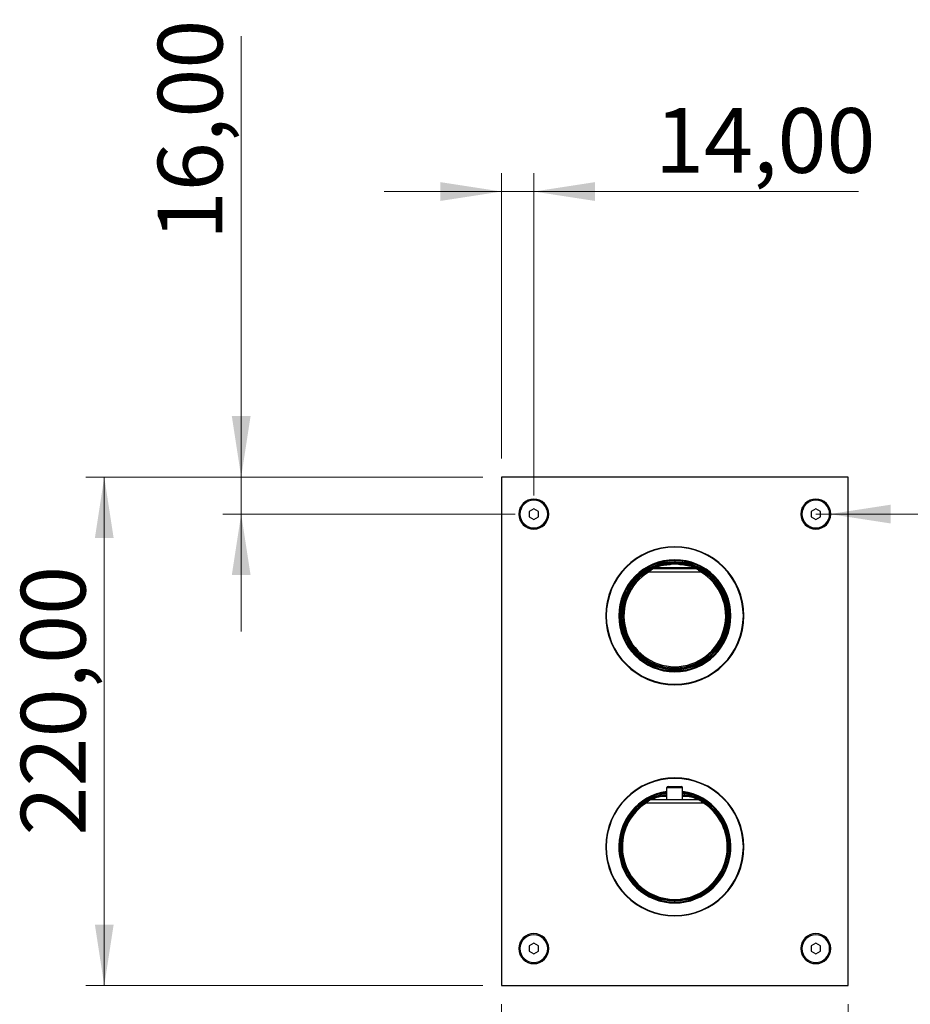
# Model space of a CAD drawing. Units: millimetres. Extents: x 2 to 208, y 2 to 295.
# Drawn here: x 106 to 155, y 167 to 220 of the extents above; entities that cross this region are included whole.
import ezdxf

# ---------------------------------------------------------------- set-up
doc = ezdxf.new("R2010")
doc.units = ezdxf.units.MM
doc.styles.add('SLDTEXTSTYLE0', font='TXT', dxfattribs={"width": 0.7})
doc.dimstyles.new('SLDDIMSTYLE0', dxfattribs={"dimtxt": 3.5, "dimasz": 3.302, "dimexe": 0, "dimexo": 0.0625, "dimgap": 0.875, "dimtad": 1, "dimlfac": 8, "dimrnd": 1e-09, "dimzin": 12, "dimdsep": 46, "dimtxsty": 'SLDTEXTSTYLE0', "dimsah": 1, "dimcen": 0.09, "dimadec": 0, "dimazin": 3, "dimtfac": 1, "dimtmove": 0, "dimatfit": 0, "dimfxl": 0, "dimfrac": 2, "dimtolj": 1, "dimtzin": 12, "dimarcsym": 0})
doc.dimstyles.new('SLDDIMSTYLE1', dxfattribs={"dimtxt": 3.5, "dimasz": 3.302, "dimexe": 0, "dimexo": 0.0625, "dimgap": 0.875, "dimtad": 1, "dimlfac": 8, "dimrnd": 1e-09, "dimzin": 12, "dimdsep": 46, "dimtxsty": 'SLDTEXTSTYLE0', "dimsah": 1, "dimcen": 0.09, "dimadec": 0, "dimazin": 3, "dimtfac": 1, "dimtofl": 0, "dimtmove": 0, "dimatfit": 3, "dimfxl": 0, "dimfrac": 2, "dimtolj": 1, "dimtzin": 12, "dimarcsym": 0})
doc.dimstyles.new('SLDDIMSTYLE3', dxfattribs={"dimtxt": 3.5, "dimasz": 3.302, "dimexe": 0, "dimexo": 0.0625, "dimgap": 0.875, "dimtad": 1, "dimlfac": 8, "dimrnd": 1e-09, "dimzin": 12, "dimdsep": 46, "dimtxsty": 'SLDTEXTSTYLE0', "dimsah": 1, "dimcen": 0, "dimadec": 0, "dimazin": 3, "dimtfac": 1, "dimtofl": 0, "dimtmove": 0, "dimatfit": 3, "dimfxl": 0, "dimfrac": 2, "dimtolj": 1, "dimtzin": 12, "dimarcsym": 0})

# ---------------------------------------------------------------- blocks, each defined once
blk = doc.blocks.new('_D_4')
at = {"color": 7, "linetype": 'Continuous', "lineweight": 0}
for p, q in [((132.551, 166.517), (132.551, 148.168)), ((151.301, 166.517), (151.301, 148.168)), ((132.551, 149.168), (114.291, 149.168)), ((132.551, 149.168), (151.301, 149.168))]:
    blk.add_line(p, q, dxfattribs=at)
at = {"color": 7, "linetype": 'Continuous', "lineweight": 18}
for points in [[(132.551, 149.168), (135.853, 148.66), (135.853, 149.676)], [(151.301, 149.168), (147.999, 149.676), (147.999, 148.66)]]:
    blk.add_solid(points, dxfattribs=at)
at = {"color": 7, "linetype": 'Continuous', "lineweight": 18, "insert": (114.291, 153.68), "char_height": 3.5, "attachment_point": 1, "style": 'SLDTEXTSTYLE0'}
blk.add_mtext('150,00', dxfattribs=at)
blk = doc.blocks.new('_D_5')
at = {"color": 7, "linetype": 'Continuous', "lineweight": 0}
for p, q in [((131.551, 195.017), (110.07, 195.017)), ((111.07, 195.017), (111.07, 167.517)), ((131.551, 167.517), (110.07, 167.517))]:
    blk.add_line(p, q, dxfattribs=at)
at = {"color": 7, "linetype": 'Continuous', "lineweight": 18}
for points in [[(111.07, 195.017), (110.562, 191.715), (111.578, 191.715)], [(111.07, 167.517), (111.578, 170.819), (110.562, 170.819)]]:
    blk.add_solid(points, dxfattribs=at)
at = {"color": 7, "linetype": 'Continuous', "lineweight": 18, "insert": (106.558, 175.638), "char_height": 3.5, "attachment_point": 1, "rotation": 90, "style": 'SLDTEXTSTYLE0'}
blk.add_mtext('220,00', dxfattribs=at)
blk = doc.blocks.new('_D_6')
at = {"color": 7, "linetype": 'Continuous', "lineweight": 0}
for p, q in [((118.475, 195.017), (118.475, 218.87)), ((131.551, 195.017), (117.475, 195.017)), ((118.475, 193.017), (118.475, 195.017)), ((133.301, 193.017), (117.475, 193.017)), ((118.475, 193.017), (118.475, 186.667))]:
    blk.add_line(p, q, dxfattribs=at)
at = {"color": 7, "linetype": 'Continuous', "lineweight": 18}
for points in [[(118.475, 195.017), (118.983, 198.319), (117.967, 198.319)], [(118.475, 193.017), (117.967, 189.715), (118.983, 189.715)]]:
    blk.add_solid(points, dxfattribs=at)
at = {"color": 7, "linetype": 'Continuous', "lineweight": 18, "insert": (113.963, 207.826), "char_height": 3.5, "attachment_point": 1, "rotation": 90, "style": 'SLDTEXTSTYLE0'}
blk.add_mtext('16,00', dxfattribs=at)
blk = doc.blocks.new('_D_7')
at = {"color": 7, "linetype": 'Continuous', "lineweight": 0}
for p, q in [((132.551, 196.017), (132.551, 211.46)), ((134.301, 194.017), (134.301, 211.46)), ((132.551, 210.46), (126.201, 210.46)), ((134.301, 210.46), (132.551, 210.46)), ((134.301, 210.46), (151.853, 210.46))]:
    blk.add_line(p, q, dxfattribs=at)
at = {"color": 7, "linetype": 'Continuous', "lineweight": 18}
for points in [[(132.551, 210.46), (129.249, 210.968), (129.249, 209.952)], [(134.301, 210.46), (137.603, 209.952), (137.603, 210.968)]]:
    blk.add_solid(points, dxfattribs=at)
at = {"color": 7, "linetype": 'Continuous', "lineweight": 18, "insert": (140.852, 214.972), "char_height": 3.5, "attachment_point": 1, "style": 'SLDTEXTSTYLE0'}
blk.add_mtext('14,00', dxfattribs=at)
blk = doc.blocks.new('_D_12')
at = {"color": 7, "linetype": 'Continuous', "lineweight": 0}
for q in [(149.551, 193.017), (168.75, 193.017)]:
    blk.add_line((150.301, 193.017), q, dxfattribs=at)
at = {"color": 7, "linetype": 'Continuous', "lineweight": 18}
blk.add_solid([(150.301, 193.017), (153.603, 192.509), (153.603, 193.525)], dxfattribs=at)
at = {"color": 7, "linetype": 'Continuous', "lineweight": 18, "insert": (156.136, 197.462), "char_height": 3.5, "attachment_point": 1, "style": 'SLDTEXTSTYLE0'}
blk.add_mtext('R6,00', dxfattribs=at)

msp = doc.modelspace()

# ---------------------------------------------------------------- linework, layer by layer
at = {"color": 7, "linetype": 'Continuous', "lineweight": 25}
for p, q in [((151.3008, 195.0167), (132.5508, 195.0167)), ((132.5508, 195.0167), (132.5508, 167.5167)), ((151.3008, 167.5167), (151.3008, 195.0167)), ((134.3008, 193.3054), (134.0508, 193.1611)), ((134.5508, 193.1611), (134.3008, 193.3054)), ((149.5508, 193.3054), (149.3008, 193.1611)), ((149.8008, 193.1611), (149.5508, 193.3054)), ((133.4883, 193.0167), (133.5508, 193.0167)), ((134.0508, 193.1611), (134.0508, 192.8724)), ((134.0508, 192.8724), (134.3008, 192.7281)), ((134.3008, 192.7281), (134.5508, 192.8724)), ((134.5508, 192.8724), (134.5508, 193.1611)), ((135.1133, 193.0167), (135.0508, 193.0167)), ((148.7383, 193.0167), (148.8008, 193.0167)), ((149.3008, 193.1611), (149.3008, 192.8724)), ((149.3008, 192.8724), (149.5508, 192.7281)), ((149.5508, 192.7281), (149.8008, 192.8724)), ((149.8008, 192.8724), (149.8008, 193.1611)), ((150.3633, 193.0167), (150.3008, 193.0167)), ((141.9258, 191.248), (141.9258, 191.223)), ((143.0897, 190.1139), (140.762, 190.1139)), ((141.7296, 190.3637), (141.7339, 190.3014)), ((142.1177, 190.3014), (141.7339, 190.3014)), ((141.9258, 190.548), (141.9258, 190.498)), ((141.9258, 190.498), (141.9258, 190.4355)), ((142.122, 190.3637), (142.1177, 190.3014)), ((140.5014, 189.9453), (140.533, 189.8914)), ((140.533, 189.8914), (143.3187, 189.8914)), ((140.7697, 190.0789), (143.082, 190.0789)), ((143.3503, 189.9453), (143.3187, 189.8914)), ((139.0508, 187.5167), (139.1103, 187.5167)), ((144.7414, 187.5167), (144.8008, 187.5167)), ((141.6008, 184.7927), (141.6008, 184.6744)), ((142.2508, 184.7927), (142.2508, 184.6744)), ((141.9258, 184.5355), (141.9258, 184.598)), ((141.9258, 184.4855), (141.9258, 184.5355)), ((141.9258, 183.7855), (141.9258, 183.8105)), ((141.9258, 178.723), (141.9258, 178.748)), ((141.5008, 178.2234), (142.3508, 178.2234)), ((141.5008, 177.5792), (141.5008, 178.2234)), ((141.5633, 178.2859), (142.2883, 178.2859)), ((142.3508, 177.5792), (142.3508, 178.2234)), ((143.4785, 177.3917), (140.3732, 177.3917)), ((140.6313, 177.5792), (143.2204, 177.5792)), ((141.2174, 177.8031), (141.2266, 177.7667)), ((141.2266, 177.7667), (141.5008, 177.7667)), ((142.3508, 177.7667), (142.625, 177.7667)), ((142.625, 177.7667), (142.6343, 177.8031)), ((143.499, 177.4231), (143.4785, 177.3917)), ((141.9258, 172.0355), (141.9258, 172.098)), ((141.9258, 172.0355), (141.9258, 171.9855)), ((141.9258, 171.3105), (141.9258, 171.2855)), ((133.4883, 169.5167), (133.5508, 169.5167)), ((134.3008, 169.8054), (134.0508, 169.6611)), ((134.0508, 169.6611), (134.0508, 169.3724)), ((134.0508, 169.3724), (134.3008, 169.2281)), ((134.5508, 169.6611), (134.3008, 169.8054)), ((134.3008, 169.2281), (134.5508, 169.3724)), ((134.5508, 169.3724), (134.5508, 169.6611)), ((135.1133, 169.5167), (135.0508, 169.5167)), ((148.7383, 169.5167), (148.8008, 169.5167)), ((149.5508, 169.8054), (149.3008, 169.6611)), ((149.3008, 169.6611), (149.3008, 169.3724)), ((149.3008, 169.3724), (149.5508, 169.2281)), ((149.8008, 169.6611), (149.5508, 169.8054)), ((149.5508, 169.2281), (149.8008, 169.3724)), ((149.8008, 169.3724), (149.8008, 169.6611)), ((150.3633, 169.5167), (150.3008, 169.5167)), ((132.5508, 167.5167), (151.3008, 167.5167))]:
    msp.add_line(p, q, dxfattribs=at)
at = {"color": 7, "linetype": 'Continuous', "lineweight": 25, "flags": 128}
for points in [[(140.7434, 190.0732), (140.7392, 190.0928), (140.7359, 190.1082)], [(140.7697, 190.0789), (140.7654, 190.0985), (140.762, 190.1139)], [(143.0897, 190.1139), (143.0854, 190.0943), (143.082, 190.0789)], [(143.1157, 190.1082), (143.1116, 190.0886), (143.1082, 190.0732)], [(141.2174, 177.8031), (141.3921, 177.8418), (141.5008, 177.8601)], [(142.3508, 177.8601), (142.4596, 177.8418), (142.6343, 177.8031)], [(140.3732, 177.3917), (140.3692, 177.3979), (140.3653, 177.4037), (140.3618, 177.4092), (140.3587, 177.4139), (140.3561, 177.4178), (140.3542, 177.4207), (140.353, 177.4225), (140.3526, 177.4231)], [(141.2266, 177.7667), (141.399, 177.8049), (141.5008, 177.8222)], [(142.3508, 177.8222), (142.4526, 177.8049), (142.625, 177.7667)]]:
    msp.add_lwpolyline(points, dxfattribs=at)
at = {"color": 7, "linetype": 'Continuous', "lineweight": 25}
for centre, radius, start, end in [((134.3008, 193.0167), 0.8125, 0, 180), ((149.5508, 193.0167), 0.8125, 0, 180), ((134.3008, 193.0167), 0.75, 90, 270), ((134.3008, 193.0167), 0.75, 270, 90), ((149.5508, 193.0167), 0.75, 90, 270), ((149.5508, 193.0167), 0.75, 270, 90), ((134.3008, 193.0167), 0.8125, 180, 0), ((149.5508, 193.0167), 0.8125, 180, 0), ((141.9258, 187.5167), 3.7312, 90, 270), ((141.9258, 187.5167), 3.7062, 90, 270), ((141.9258, 187.5167), 3.7312, 270, 90), ((141.9258, 187.5167), 3.7062, 270, 90), ((141.9258, 187.5167), 3.0312, 90, 270), ((141.9258, 187.5167), 2.9813, 90, 270), ((141.9258, 187.5167), 2.9187, 90, 270), ((141.9258, 187.5167), 2.875, 0, 180), ((140.762, 190.0514), 0.0625, 90.00096, 114.66238), ((141.9258, 187.5167), 2.8537, 86.05799, 93.94201), ((141.9258, 187.5167), 2.7912, 86.05799, 93.94201), ((141.9258, 187.5167), 3.0312, 270, 90), ((141.9258, 187.5167), 2.9813, 270, 90), ((141.9258, 187.5167), 2.9187, 270, 90), ((143.0897, 190.0514), 0.0625, 65.33762, 89.99904), ((141.9258, 187.5167), 2.8155, 120.39339, 180), ((141.9258, 187.5167), 2.753, 120.39339, 59.60661), ((140.7697, 190.0164), 0.0625, 90.00097, 114.82079), ((143.082, 190.0164), 0.0625, 65.17921, 89.99903), ((141.9258, 187.5167), 2.8155, 0, 59.60661), ((141.9258, 187.5167), 2.875, 180, 0), ((141.9258, 187.5167), 2.8155, 180, 0), ((141.9258, 175.0167), 3.7312, 90, 270), ((141.9258, 175.0167), 3.7063, 90, 270), ((141.9258, 175.0167), 3.7312, 270, 90), ((141.9258, 175.0167), 3.7063, 270, 90), ((141.9258, 175.0167), 3.0312, 98.05978, 270), ((141.9258, 175.0167), 2.9813, 98.19587, 270), ((141.9258, 175.0167), 2.9188, 98.37262, 270), ((141.5633, 178.2234), 0.0625, 90, 180), ((141.9258, 175.0167), 3.0312, 270, 81.94022), ((141.9258, 175.0167), 2.9812, 270, 81.80413), ((141.9258, 175.0167), 2.9188, 270, 81.62738), ((142.2883, 178.2234), 0.0625, 0, 90), ((141.9258, 175.0167), 2.875, 123.17487, 180), ((141.9258, 175.0167), 2.8375, 123.17487, 180.03683), ((140.6313, 177.5417), 0.0375, 90, 117.14336), ((143.2204, 177.5417), 0.0375, 62.85664, 90), ((141.9258, 175.0167), 2.8375, 0.03683, 56.82513), ((141.9258, 175.0167), 2.875, 0.03683, 56.82513), ((141.9258, 175.0167), 2.875, 180.03683, 0), ((141.9258, 175.0167), 2.875, 180, 180.03683), ((141.9258, 175.0167), 2.8375, 180.03683, 0.03683), ((141.9258, 175.0167), 2.875, 0, 0.03683), ((134.3008, 169.5167), 0.8125, 0, 180), ((134.3008, 169.5167), 0.75, 90, 270), ((134.3008, 169.5167), 0.75, 270, 90), ((149.5508, 169.5167), 0.8125, 0, 180), ((149.5508, 169.5167), 0.75, 90, 270), ((149.5508, 169.5167), 0.75, 270, 90), ((134.3008, 169.5167), 0.8125, 180, 0), ((149.5508, 169.5167), 0.8125, 180, 0)]:
    msp.add_arc(centre, radius, start, end, dxfattribs=at)
for points, knots in [([(140.7359, 190.1082), (140.7364, 190.1085), (140.7373, 190.109), (140.7458, 190.1132), (140.7612, 190.1204), (140.7937, 190.1351), (140.854, 190.1611), (140.9948, 190.2162), (141.2875, 190.3108), (141.5565, 190.343), (141.7296, 190.3637)], [0, 0, 0, 0, 0.020921, 0.0426129, 0.0721726, 0.1051439, 0.1785689, 0.2766544, 0.5342996, 1, 1, 1, 1]), ([(140.762, 190.1139), (140.7624, 190.1141), (140.7633, 190.1145), (140.7716, 190.1175), (140.7868, 190.1229), (140.83, 190.1376), (140.9303, 190.1693), (141.0601, 190.2039), (141.1983, 190.2346), (141.3343, 190.2597), (141.5154, 190.286), (141.6534, 190.2957), (141.7339, 190.3014)], [0, 0, 0, 0, 0.0160669, 0.0345998, 0.058535, 0.0897204, 0.2007982, 0.3750361, 0.4784678, 0.6059548, 0.7698554, 1, 1, 1, 1]), ([(142.1177, 190.3014), (142.2155, 190.2941), (142.3813, 190.2818), (142.5962, 190.2464), (142.774, 190.2086), (142.9203, 190.1696), (143.0222, 190.1374), (143.065, 190.1228), (143.0798, 190.1176), (143.0882, 190.1145), (143.0892, 190.1141), (143.0897, 190.1139)], [0, 0, 0, 0, 0.27938508, 0.47381695, 0.62042513, 0.79903194, 0.91178422, 0.94144845, 0.9647237, 0.98334987, 1, 1, 1, 1]), ([(142.122, 190.3637), (142.2917, 190.3436), (142.5609, 190.3118), (142.8556, 190.2167), (142.9968, 190.1615), (143.0561, 190.1361), (143.0748, 190.1274), (143.0779, 190.126)], [0, 0, 0, 0, 0.5015272, 0.7959101, 0.898754, 0.9833178, 1, 1, 1, 1]), ([(143.0779, 190.126), (143.0884, 190.1212), (143.1041, 190.114), (143.1142, 190.1091), (143.1152, 190.1085), (143.1157, 190.1082)], [0, 0, 0, 0, 0.5065759, 0.7578761, 1, 1, 1, 1]), ([(140.5014, 189.9453), (140.5309, 189.9623), (140.5854, 189.9935), (140.6562, 190.0303), (140.7017, 190.0529), (140.7252, 190.0642), (140.7361, 190.0695), (140.7423, 190.0725), (140.7431, 190.0729), (140.7434, 190.0732)], [0, 0, 0, 0, 0.3176481, 0.5853264, 0.7698925, 0.8469114, 0.9065447, 0.9551409, 1, 1, 1, 1]), ([(140.533, 189.8914), (140.5424, 189.8997), (140.5611, 189.916), (140.5804, 189.9323), (140.5904, 189.9407), (140.5912, 189.9414), (140.5915, 189.9415), (140.61, 189.957), (140.6566, 189.9948), (140.7107, 190.0358), (140.7458, 190.0615), (140.7602, 190.0718), (140.7683, 190.0777), (140.7692, 190.0785), (140.7697, 190.0789)], [0, 0, 0, 0, 0.097256, 0.1925647, 0.1985995, 0.2002024, 0.2007858, 0.2008623, 0.3906422, 0.6826869, 0.7816967, 0.8685208, 0.935733, 1, 1, 1, 1]), ([(143.082, 190.0789), (143.0824, 190.0786), (143.0833, 190.0778), (143.091, 190.0722), (143.1054, 190.0618), (143.1418, 190.0352), (143.2089, 189.9843), (143.2757, 189.9289), (143.3123, 189.897), (143.3187, 189.8914)], [0, 0, 0, 0, 0.0620188, 0.1266579, 0.2164796, 0.3193096, 0.6224959, 0.9339048, 1, 1, 1, 1]), ([(143.1082, 190.0732), (143.1086, 190.0729), (143.1095, 190.0724), (143.1175, 190.0685), (143.1325, 190.0613), (143.1711, 190.0425), (143.246, 190.0048), (143.3127, 189.9668), (143.3503, 189.9453)], [0, 0, 0, 0, 0.0474668, 0.1040438, 0.1798179, 0.2829716, 0.5962538, 1, 1, 1, 1]), ([(142.2508, 184.6744), (142.246, 184.6735), (142.2362, 184.6716), (142.161, 184.663), (142.0536, 184.6552), (141.9258, 184.652), (141.7981, 184.6552), (141.6907, 184.663), (141.6155, 184.6716), (141.6057, 184.6735), (141.6008, 184.6744)], [0, 0, 0, 0, 0.1247224, 0.250078, 0.375368, 0.5000003, 0.624632, 0.7499211, 0.8752767, 1, 1, 1, 1]), ([(141.6008, 184.6744), (141.6057, 184.6742), (141.6155, 184.6738), (141.6906, 184.6672), (141.798, 184.6606), (141.9258, 184.6578), (142.0536, 184.6606), (142.1611, 184.6672), (142.2362, 184.6738), (142.246, 184.6742), (142.2508, 184.6744)], [0, 0, 0, 0, 0.1246948, 0.2499051, 0.3751955, 0.5000002, 0.6248044, 0.7500942, 0.8753044, 1, 1, 1, 1]), ([(140.6142, 177.5751), (140.6116, 177.5738), (140.6063, 177.5711), (140.5668, 177.5504), (140.4833, 177.5051), (140.405, 177.456), (140.3526, 177.4231)], [0, 0, 0, 0, 0.1186776, 0.241437, 0.4925064, 1, 1, 1, 1]), ([(140.6313, 177.5792), (140.6307, 177.5788), (140.6293, 177.5779), (140.6176, 177.5704), (140.5964, 177.5565), (140.5515, 177.5264), (140.4743, 177.4721), (140.4088, 177.42), (140.3732, 177.3917)], [0, 0, 0, 0, 0.06924863, 0.14769537, 0.24565475, 0.37570289, 0.66100588, 1, 1, 1, 1]), ([(140.6142, 177.5751), (140.6147, 177.5754), (140.6158, 177.5759), (140.6252, 177.5807), (140.6421, 177.5893), (140.6705, 177.6033), (140.7229, 177.6283), (140.8193, 177.6714), (140.9882, 177.7383), (141.1304, 177.7785), (141.2174, 177.8031)], [0, 0, 0, 0, 0.0335933, 0.0706127, 0.1148794, 0.1715813, 0.2481488, 0.3961859, 0.6307167, 1, 1, 1, 1]), ([(140.6313, 177.5792), (140.6334, 177.5801), (140.6375, 177.5819), (140.6721, 177.5965), (140.7525, 177.6288), (140.9411, 177.6974), (141.112, 177.7389), (141.2266, 177.7667)], [0, 0, 0, 0, 0.0569774, 0.1159831, 0.2380683, 0.4892918, 1, 1, 1, 1]), ([(142.625, 177.7667), (142.7396, 177.7389), (142.9106, 177.6974), (143.0992, 177.6288), (143.1796, 177.5965), (143.2142, 177.5819), (143.2183, 177.5801), (143.2204, 177.5792)], [0, 0, 0, 0, 0.5107109, 0.7619359, 0.8840212, 0.943024, 1, 1, 1, 1]), ([(143.2375, 177.5751), (143.2369, 177.5754), (143.2358, 177.5759), (143.2265, 177.5807), (143.2095, 177.5893), (143.1812, 177.6033), (143.1287, 177.6284), (143.0322, 177.6714), (142.8633, 177.7384), (142.7212, 177.7785), (142.6343, 177.8031)], [0, 0, 0, 0, 0.0335956, 0.070614, 0.1148905, 0.1716634, 0.2482442, 0.3963362, 0.630898, 1, 1, 1, 1]), ([(143.2204, 177.5792), (143.221, 177.5788), (143.2224, 177.5779), (143.234, 177.5704), (143.2553, 177.5565), (143.3002, 177.5264), (143.3773, 177.4721), (143.4429, 177.42), (143.4785, 177.3917)], [0, 0, 0, 0, 0.0692437, 0.1477322, 0.2457582, 0.37591, 0.6609492, 1, 1, 1, 1]), ([(143.499, 177.4231), (143.4466, 177.456), (143.3684, 177.5051), (143.2849, 177.5504), (143.2454, 177.5711), (143.2401, 177.5738), (143.2375, 177.5751)], [0, 0, 0, 0, 0.5074802, 0.7585541, 0.8813207, 1, 1, 1, 1])]:
    msp.add_open_spline(points, degree=3, knots=knots, dxfattribs=at)

# ---------------------------------------------------------------- dimensions: what is measured, and where the dimension line sits
at = {"color": 7, "linetype": 'Continuous', "lineweight": 18}
for base, p1, p2, picture, middle in [((118.4748, 195.0167), (134.3008, 193.0167), (132.5508, 195.0167), '_D_6', (118.4748, 213.3478)), ((111.07, 167.5167), (132.5508, 195.0167), (132.5508, 167.5167), '_D_5', (111.07, 183.003))]:
    dim = msp.add_linear_dim(base=base, p1=p1, p2=p2, angle=90, dimstyle='SLDDIMSTYLE0', dxfattribs=at)
    dim.commit()
    dim.dimension.update_dxf_attribs({"geometry": picture, "text_midpoint": middle, "dimtype": 160})
for base, p1, p2, dimstyle, picture, middle in [((132.5508, 210.4598), (134.3008, 193.0167), (132.5508, 195.0167), 'SLDDIMSTYLE0', '_D_7', (146.3526, 210.4598)), ((151.3008, 149.1679), (132.5508, 167.5167), (151.3008, 167.5167), 'SLDDIMSTYLE1', '_D_4', (121.1674, 149.1679))]:
    dim = msp.add_linear_dim(base=base, p1=p1, p2=p2, dimstyle=dimstyle, dxfattribs=at)
    dim.commit()
    dim.dimension.update_dxf_attribs({"geometry": picture, "text_midpoint": middle, "dimtype": 160})
dim = msp.add_radius_dim(center=(149.5508, 193.0167), mpoint=(150.3008, 193.0167), dimstyle='SLDDIMSTYLE3', dxfattribs=at)
dim.commit()
dim.dimension.update_dxf_attribs({"geometry": '_D_12', "text_midpoint": (162.747, 193.0167), "dimtype": 164})

doc.saveas('drawing.dxf')
